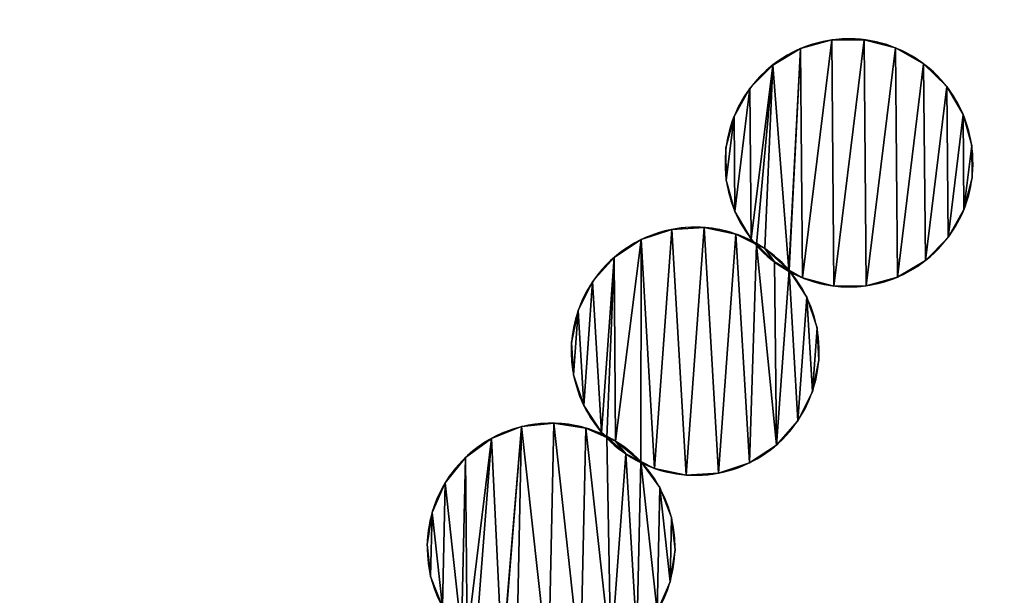
# Model space of a CAD drawing. Extents: x -47273 to 26953, y 893 to 62795.
# Drawn here: x 4423 to 5089, y 15470 to 15859 of the extents above; entities that cross this region are included whole.
import ezdxf

# ---------------------------------------------------------------- set-up
doc = ezdxf.new("R2010")
doc.units = 0
doc.layers.get('0').update_dxf_attribs({"color": 13, "linetype": 'CONTINUOUS'})

# ---------------------------------------------------------------- blocks, each defined once
blk = doc.blocks.new('COMPONENT_9')
mesh = blk.add_polyface()
corners = [(30672.2, 25579.4), (0, 0), (0, 25579.4), (30672.2, 0)]
mesh.append_faces([[corners[k] for k in face] for face in [(0, 1, 2), (1, 0, 3)]], dxfattribs={"vtx0": -1})
blk = doc.blocks.new('COMPONENT_11')
for p, q in [((841.02, 6369.66, 467.72), (841.02, 6369.66)), ((862.1, 6375.51, 467.72), (862.1, 6375.51)), ((883.98, 6375.7, 467.72), (883.98, 6375.7)), ((905.17, 6370.22, 467.72), (905.17, 6370.22)), ((822.16, 6358.55, 467.72), (822.16, 6358.55)), ((924.21, 6359.44, 467.72), (924.21, 6359.44)), ((806.82, 6342.95, 467.72), (806.82, 6342.95)), ((939.82, 6344.11, 467.72), (939.82, 6344.11)), ((796.05, 6323.9, 467.72), (796.05, 6323.9)), ((950.92, 6325.25, 467.72), (950.92, 6325.25)), ((956.77, 6304.17, 467.72), (956.77, 6304.17)), ((790.57, 6302.72, 467.72), (790.57, 6302.72)), ((790.76, 6280.84, 467.72), (790.76, 6280.84)), ((956.96, 6282.29, 467.72), (956.96, 6282.29)), ((796.61, 6259.75, 467.72), (796.61, 6259.75)), ((951.48, 6261.1, 467.72), (951.48, 6261.1)), ((754, 6247.54, 467.72), (754, 6247.54)), ((775.84, 6248.83, 467.72), (775.84, 6248.83)), ((797.28, 6244.42, 467.72), (797.28, 6244.42)), ((733.23, 6240.64, 467.72), (733.23, 6240.64)), ((807.72, 6240.9, 467.72), (807.72, 6240.9)), ((940.71, 6242.06, 467.72), (940.71, 6242.06)), ((816.84, 6234.62, 467.72), (816.84, 6234.62)), ((714.96, 6228.6, 467.72), (714.96, 6228.6)), ((823.32, 6225.56, 467.72), (823.32, 6225.56)), ((925.37, 6226.45, 467.72), (925.37, 6226.45)), ((833.2, 6220.08, 467.72), (833.2, 6220.08)), ((700.43, 6212.24, 467.72), (700.43, 6212.24)), ((842.37, 6214.79, 467.72), (842.37, 6214.79)), ((906.52, 6215.35, 467.72), (906.52, 6215.35)), ((863.55, 6209.31, 467.72), (863.55, 6209.31)), ((885.43, 6209.5, 467.72), (885.43, 6209.5)), ((845.23, 6201.81, 467.72), (845.23, 6201.81)), ((690.62, 6192.68, 467.72), (690.62, 6192.68)), ((852.13, 6181.05, 467.72), (852.13, 6181.05)), ((686.22, 6171.25, 467.72), (686.22, 6171.25)), ((853.42, 6159.2, 467.72), (853.42, 6159.2)), ((687.51, 6149.4, 467.72), (687.51, 6149.4)), ((849.02, 6137.77, 467.72), (849.02, 6137.77)), ((694.41, 6128.64, 467.72), (694.41, 6128.64)), ((674.21, 6116.69, 467.72), (674.21, 6116.69)), ((839.21, 6118.21, 467.72), (839.21, 6118.21)), ((652.46, 6114.3, 467.72), (652.46, 6114.3)), ((695.84, 6113.36, 467.72), (695.84, 6113.36)), ((706.44, 6110.37, 467.72), (706.44, 6110.37)), ((632.07, 6106.37, 467.72), (632.07, 6106.37)), ((715.87, 6104.55, 467.72), (715.87, 6104.55)), ((824.68, 6101.85, 467.72), (824.68, 6101.85)), ((614.43, 6093.43, 467.72), (614.43, 6093.43)), ((722.8, 6095.83, 467.72), (722.8, 6095.83)), ((732.94, 6090.86, 467.72), (732.94, 6090.86)), ((742.36, 6086.03, 467.72), (742.36, 6086.03)), ((806.41, 6089.81, 467.72), (806.41, 6089.81)), ((763.8, 6081.62, 467.72), (763.8, 6081.62)), ((785.64, 6082.91, 467.72), (785.64, 6082.91)), ((600.73, 6076.36, 467.72), (600.73, 6076.36)), ((745.88, 6073.21, 467.72), (745.88, 6073.21)), ((591.92, 6056.33, 467.72), (591.92, 6056.33)), ((753.81, 6052.82, 467.72), (753.81, 6052.82)), ((588.6, 6034.7, 467.72), (588.6, 6034.7)), ((756.2, 6031.07, 467.72), (756.2, 6031.07)), ((590.98, 6012.95, 467.72), (590.98, 6012.95)), ((752.87, 6009.44, 467.72), (752.87, 6009.44))]:
    blk.add_line(p, q)
for centre, start, end in [((873.77, 6292.5, 467.72), 240.86808, 203), ((873.77, 6292.5), 240.86808, 158), ((873.77, 6292.5), 158, 221.39488), ((873.77, 6292.5, 467.72), 203, 221.39488), ((769.82, 6165.23, 467.72), 60.13791, 205.87935), ((769.82, 6165.23), 60.13791, 160.87935), ((873.77, 6292.5, 467.72), 221.39488, 240.86808), ((873.77, 6292.5), 221.39488, 240.86808), ((769.82, 6165.23, 467.72), 40.73948, 60.13791), ((769.82, 6165.23), 40.73948, 60.13791), ((769.82, 6165.23, 467.72), 243.74743, 40.73948), ((769.82, 6165.23), 243.74743, 40.73948), ((769.82, 6165.23), 160.87935, 224.27423), ((769.82, 6165.23, 467.72), 205.87935, 224.27423), ((672.4, 6032.89, 467.72), 63.01726, 208.75871), ((672.4, 6032.89), 63.01726, 163.75871), ((769.82, 6165.23, 467.72), 224.27423, 243.74743), ((769.82, 6165.23), 224.27423, 243.74743), ((672.4, 6032.89, 467.72), 43.61883, 63.01726), ((672.4, 6032.89), 43.61883, 63.01726), ((672.4, 6032.89, 467.72), 246.62679, 43.61883), ((672.4, 6032.89), 246.62679, 43.61883), ((672.4, 6032.89), 163.75871, 227.15359)]:
    blk.add_arc(centre, 83.82, start, end)
at = {"color": 253}
mesh = blk.add_polyface(dxfattribs=at)
corners = [(796.05, 6323.9), (790.76, 6280.84), (790.57, 6302.72), (796.61, 6259.75), (806.82, 6342.95), (807.72, 6240.9), (822.16, 6358.55), (811.26, 6237.41), (816.84, 6234.62), (833.2, 6220.08), (841.02, 6369.66), (833.31, 6219.91), (842.37, 6214.79), (862.1, 6375.51), (863.55, 6209.31), (883.98, 6375.7), (885.43, 6209.5), (905.17, 6370.22), (906.52, 6215.35), (924.21, 6359.44), (925.37, 6226.45), (939.82, 6344.11), (940.71, 6242.06), (950.92, 6325.25), (951.48, 6261.1), (956.77, 6304.17), (956.96, 6282.29)]
mesh.append_faces([[corners[k] for k in face] for face in [(0, 1, 2), (24, 25, 26)]], dxfattribs={"vtx0": -1, "color": 253})
mesh.append_faces([[corners[k] for k in face] for face in [(1, 0, 3), (3, 4, 5), (5, 6, 7), (7, 6, 8), (8, 6, 9), (9, 10, 11), (11, 10, 12), (12, 13, 14), (14, 15, 16), (16, 17, 18), (18, 19, 20), (20, 21, 22), (22, 23, 24)]], dxfattribs={"vtx0": -1, "vtx1": -1, "color": 253})
mesh.append_faces([[corners[k] for k in face] for face in [(3, 0, 4), (5, 4, 6), (9, 6, 10), (12, 10, 13), (14, 13, 15), (16, 15, 17), (18, 17, 19), (20, 19, 21), (22, 21, 23), (24, 23, 25)]], dxfattribs={"vtx0": -1, "vtx2": -1, "color": 253})
at = {"color": 9}
mesh = blk.add_polyface(dxfattribs=at)
corners = [(790.76, 6280.84, 467.72), (796.05, 6323.9, 467.72), (790.57, 6302.72, 467.72), (796.61, 6259.75, 467.72), (806.82, 6342.95, 467.72), (807.72, 6240.9, 467.72), (822.16, 6358.55, 467.72), (811.26, 6237.41, 467.72), (816.84, 6234.62, 467.72), (833.2, 6220.08, 467.72), (841.02, 6369.66, 467.72), (833.31, 6219.91, 467.72), (842.37, 6214.79, 467.72), (862.1, 6375.51, 467.72), (863.55, 6209.31, 467.72), (883.98, 6375.7, 467.72), (885.43, 6209.5, 467.72), (905.17, 6370.22, 467.72), (906.52, 6215.35, 467.72), (924.21, 6359.44, 467.72), (925.37, 6226.45, 467.72), (939.82, 6344.11, 467.72), (940.71, 6242.06, 467.72), (950.92, 6325.25, 467.72), (951.48, 6261.1, 467.72), (956.77, 6304.17, 467.72), (956.96, 6282.29, 467.72)]
mesh.append_faces([[corners[k] for k in face] for face in [(0, 1, 2), (25, 24, 26)]], dxfattribs={"vtx0": -1, "color": 9})
mesh.append_faces([[corners[k] for k in face] for face in [(1, 3, 4), (4, 5, 6), (6, 9, 10), (10, 12, 13), (13, 14, 15), (15, 16, 17), (17, 18, 19), (19, 20, 21), (21, 22, 23), (23, 24, 25)]], dxfattribs={"vtx0": -1, "vtx1": -1, "color": 9})
mesh.append_faces([[corners[k] for k in face] for face in [(1, 0, 3), (4, 3, 5), (6, 5, 7), (6, 7, 8), (6, 8, 9), (10, 9, 11), (10, 11, 12), (13, 12, 14), (15, 14, 16), (17, 16, 18), (19, 18, 20), (21, 20, 22), (23, 22, 24)]], dxfattribs={"vtx0": -1, "vtx2": -1, "color": 9})
at = {"color": 31}
mesh = blk.add_polyface(dxfattribs=at)
corners = [(822.16, 6358.55, 467.72), (841.02, 6369.66), (822.16, 6358.55), (841.02, 6369.66, 467.72)]
mesh.append_faces([[corners[k] for k in face] for face in [(0, 1, 2), (1, 0, 3)]], dxfattribs={"vtx0": -1, "color": 31})
mesh = blk.add_polyface(dxfattribs=at)
corners = [(841.02, 6369.66, 467.72), (862.1, 6375.51), (841.02, 6369.66), (862.1, 6375.51, 467.72)]
mesh.append_faces([[corners[k] for k in face] for face in [(0, 1, 2), (1, 0, 3)]], dxfattribs={"vtx0": -1, "color": 31})
mesh = blk.add_polyface(dxfattribs=at)
corners = [(862.1, 6375.51, 467.72), (883.98, 6375.7), (862.1, 6375.51), (883.98, 6375.7, 467.72)]
mesh.append_faces([[corners[k] for k in face] for face in [(0, 1, 2), (1, 0, 3)]], dxfattribs={"vtx0": -1, "color": 31})
mesh = blk.add_polyface(dxfattribs=at)
corners = [(883.98, 6375.7, 467.72), (905.17, 6370.22), (883.98, 6375.7), (905.17, 6370.22, 467.72)]
mesh.append_faces([[corners[k] for k in face] for face in [(0, 1, 2), (1, 0, 3)]], dxfattribs={"vtx0": -1, "color": 31})
mesh = blk.add_polyface(dxfattribs=at)
corners = [(905.17, 6370.22, 467.72), (924.21, 6359.44), (905.17, 6370.22), (924.21, 6359.44, 467.72)]
mesh.append_faces([[corners[k] for k in face] for face in [(0, 1, 2), (1, 0, 3)]], dxfattribs={"vtx0": -1, "color": 31})
mesh = blk.add_polyface(dxfattribs=at)
corners = [(806.82, 6342.95, 467.72), (822.16, 6358.55), (806.82, 6342.95), (822.16, 6358.55, 467.72)]
mesh.append_faces([[corners[k] for k in face] for face in [(0, 1, 2), (1, 0, 3)]], dxfattribs={"vtx0": -1, "color": 31})
mesh = blk.add_polyface(dxfattribs=at)
corners = [(924.21, 6359.44, 467.72), (939.82, 6344.11), (924.21, 6359.44), (939.82, 6344.11, 467.72)]
mesh.append_faces([[corners[k] for k in face] for face in [(0, 1, 2), (1, 0, 3)]], dxfattribs={"vtx0": -1, "color": 31})
mesh = blk.add_polyface(dxfattribs=at)
corners = [(806.82, 6342.95, 467.72), (796.05, 6323.9), (796.05, 6323.9, 467.72), (806.82, 6342.95)]
mesh.append_faces([[corners[k] for k in face] for face in [(0, 1, 2), (1, 0, 3)]], dxfattribs={"vtx0": -1, "color": 31})
mesh = blk.add_polyface(dxfattribs=at)
corners = [(939.82, 6344.11), (950.92, 6325.25, 467.72), (950.92, 6325.25), (939.82, 6344.11, 467.72)]
mesh.append_faces([[corners[k] for k in face] for face in [(0, 1, 2), (1, 0, 3)]], dxfattribs={"vtx0": -1, "color": 31})
mesh = blk.add_polyface(dxfattribs=at)
corners = [(796.05, 6323.9, 467.72), (790.57, 6302.72), (790.57, 6302.72, 467.72), (796.05, 6323.9)]
mesh.append_faces([[corners[k] for k in face] for face in [(0, 1, 2), (1, 0, 3)]], dxfattribs={"vtx0": -1, "color": 31})
mesh = blk.add_polyface(dxfattribs=at)
corners = [(950.92, 6325.25), (956.77, 6304.17, 467.72), (956.77, 6304.17), (950.92, 6325.25, 467.72)]
mesh.append_faces([[corners[k] for k in face] for face in [(0, 1, 2), (1, 0, 3)]], dxfattribs={"vtx0": -1, "color": 31})
mesh = blk.add_polyface(dxfattribs=at)
corners = [(956.96, 6282.29), (956.77, 6304.17, 467.72), (956.96, 6282.29, 467.72), (956.77, 6304.17)]
mesh.append_faces([[corners[k] for k in face] for face in [(0, 1, 2), (1, 0, 3)]], dxfattribs={"vtx0": -1, "color": 31})
mesh = blk.add_polyface(dxfattribs=at)
corners = [(790.57, 6302.72, 467.72), (790.76, 6280.84), (790.76, 6280.84, 467.72), (790.57, 6302.72)]
mesh.append_faces([[corners[k] for k in face] for face in [(0, 1, 2), (1, 0, 3)]], dxfattribs={"vtx0": -1, "color": 31})
mesh = blk.add_polyface(dxfattribs=at)
corners = [(790.76, 6280.84, 467.72), (796.61, 6259.75), (796.61, 6259.75, 467.72), (790.76, 6280.84)]
mesh.append_faces([[corners[k] for k in face] for face in [(0, 1, 2), (1, 0, 3)]], dxfattribs={"vtx0": -1, "color": 31})
mesh = blk.add_polyface(dxfattribs=at)
corners = [(956.96, 6282.29), (951.48, 6261.1, 467.72), (951.48, 6261.1), (956.96, 6282.29, 467.72)]
mesh.append_faces([[corners[k] for k in face] for face in [(0, 1, 2), (1, 0, 3)]], dxfattribs={"vtx0": -1, "color": 31})
mesh = blk.add_polyface(dxfattribs=at)
corners = [(796.61, 6259.75, 467.72), (807.72, 6240.9), (807.72, 6240.9, 467.72), (796.61, 6259.75)]
mesh.append_faces([[corners[k] for k in face] for face in [(0, 1, 2), (1, 0, 3)]], dxfattribs={"vtx0": -1, "color": 31})
mesh = blk.add_polyface(dxfattribs=at)
corners = [(951.48, 6261.1), (940.71, 6242.06, 467.72), (940.71, 6242.06), (951.48, 6261.1, 467.72)]
mesh.append_faces([[corners[k] for k in face] for face in [(0, 1, 2), (1, 0, 3)]], dxfattribs={"vtx0": -1, "color": 31})
at = {"color": 9}
mesh = blk.add_polyface(dxfattribs=at)
corners = [(687.51, 6149.4, 467.72), (690.62, 6192.68, 467.72), (686.22, 6171.25, 467.72), (694.41, 6128.64, 467.72), (700.43, 6212.24, 467.72), (706.44, 6110.37, 467.72), (714.96, 6228.6, 467.72), (710.16, 6107.06, 467.72), (715.87, 6104.55, 467.72), (733.23, 6240.64, 467.72), (732.94, 6090.86, 467.72), (733.06, 6090.69, 467.72), (742.36, 6086.03, 467.72), (754, 6247.54, 467.72), (763.8, 6081.62, 467.72), (775.84, 6248.83, 467.72), (785.64, 6082.91, 467.72), (797.28, 6244.42, 467.72), (806.41, 6089.81, 467.72), (811.26, 6237.41, 467.72), (824.68, 6101.85, 467.72), (823.32, 6225.56, 467.72), (833.31, 6219.91, 467.72), (839.21, 6118.21, 467.72), (845.23, 6201.81, 467.72), (849.02, 6137.77, 467.72), (852.13, 6181.05, 467.72), (853.42, 6159.2, 467.72)]
mesh.append_faces([[corners[k] for k in face] for face in [(0, 1, 2), (26, 25, 27)]], dxfattribs={"vtx0": -1, "color": 9})
mesh.append_faces([[corners[k] for k in face] for face in [(1, 3, 4), (4, 5, 6), (6, 8, 9), (9, 12, 13), (13, 14, 15), (15, 16, 17), (17, 18, 19), (19, 20, 21), (21, 20, 22), (22, 23, 24), (24, 25, 26)]], dxfattribs={"vtx0": -1, "vtx1": -1, "color": 9})
mesh.append_faces([[corners[k] for k in face] for face in [(1, 0, 3), (4, 3, 5), (6, 5, 7), (6, 7, 8), (9, 8, 10), (9, 10, 11), (9, 11, 12), (13, 12, 14), (15, 14, 16), (17, 16, 18), (19, 18, 20), (22, 20, 23), (24, 23, 25)]], dxfattribs={"vtx0": -1, "vtx2": -1, "color": 9})
at = {"color": 253}
mesh = blk.add_polyface(dxfattribs=at)
corners = [(690.62, 6192.68), (687.51, 6149.4), (686.22, 6171.25), (694.41, 6128.64), (700.43, 6212.24), (706.44, 6110.37), (714.96, 6228.6), (710.16, 6107.06), (715.87, 6104.55), (733.23, 6240.64), (732.94, 6090.86), (733.06, 6090.69), (742.36, 6086.03), (754, 6247.54), (763.8, 6081.62), (775.84, 6248.83), (785.64, 6082.91), (797.28, 6244.42), (806.41, 6089.81), (811.26, 6237.41), (824.68, 6101.85), (823.32, 6225.56), (833.31, 6219.91), (839.21, 6118.21), (845.23, 6201.81), (849.02, 6137.77), (852.13, 6181.05), (853.42, 6159.2)]
mesh.append_faces([[corners[k] for k in face] for face in [(0, 1, 2), (25, 26, 27)]], dxfattribs={"vtx0": -1, "color": 253})
mesh.append_faces([[corners[k] for k in face] for face in [(1, 0, 3), (3, 4, 5), (5, 6, 7), (7, 6, 8), (8, 9, 10), (10, 9, 11), (11, 9, 12), (12, 13, 14), (14, 15, 16), (16, 17, 18), (18, 19, 20), (20, 22, 23), (23, 24, 25)]], dxfattribs={"vtx0": -1, "vtx1": -1, "color": 253})
mesh.append_faces([[corners[k] for k in face] for face in [(3, 0, 4), (5, 4, 6), (8, 6, 9), (12, 9, 13), (14, 13, 15), (16, 15, 17), (18, 17, 19), (20, 19, 21), (20, 21, 22), (23, 22, 24), (25, 24, 26)]], dxfattribs={"vtx0": -1, "vtx2": -1, "color": 253})
at = {"color": 31}
mesh = blk.add_polyface(dxfattribs=at)
corners = [(733.23, 6240.64, 467.72), (754, 6247.54), (733.23, 6240.64), (754, 6247.54, 467.72)]
mesh.append_faces([[corners[k] for k in face] for face in [(0, 1, 2), (1, 0, 3)]], dxfattribs={"vtx0": -1, "color": 31})
mesh = blk.add_polyface(dxfattribs=at)
corners = [(754, 6247.54, 467.72), (775.84, 6248.83), (754, 6247.54), (775.84, 6248.83, 467.72)]
mesh.append_faces([[corners[k] for k in face] for face in [(0, 1, 2), (1, 0, 3)]], dxfattribs={"vtx0": -1, "color": 31})
mesh = blk.add_polyface(dxfattribs=at)
corners = [(775.84, 6248.83, 467.72), (797.28, 6244.42), (775.84, 6248.83), (797.28, 6244.42, 467.72)]
mesh.append_faces([[corners[k] for k in face] for face in [(0, 1, 2), (1, 0, 3)]], dxfattribs={"vtx0": -1, "color": 31})
mesh = blk.add_polyface(dxfattribs=at)
corners = [(797.28, 6244.42, 467.72), (811.26, 6237.41), (797.28, 6244.42), (816.84, 6234.62), (816.84, 6234.62, 467.72), (811.26, 6237.41, 467.72)]
mesh.append_faces([[corners[k] for k in face] for face in [(0, 1, 2), (4, 0, 5)]], dxfattribs={"vtx0": -1, "color": 31})
mesh.append_faces([[corners[k] for k in face] for face in [(1, 0, 3), (3, 0, 4)]], dxfattribs={"vtx0": -1, "vtx1": -1, "color": 31})
mesh = blk.add_polyface(dxfattribs=at)
corners = [(714.96, 6228.6, 467.72), (733.23, 6240.64), (714.96, 6228.6), (733.23, 6240.64, 467.72)]
mesh.append_faces([[corners[k] for k in face] for face in [(0, 1, 2), (1, 0, 3)]], dxfattribs={"vtx0": -1, "color": 31})
mesh = blk.add_polyface(dxfattribs=at)
corners = [(823.32, 6225.56, 467.72), (811.26, 6237.41), (823.32, 6225.56), (807.72, 6240.9), (807.72, 6240.9, 467.72), (811.26, 6237.41, 467.72)]
mesh.append_faces([[corners[k] for k in face] for face in [(0, 1, 2), (4, 0, 5)]], dxfattribs={"vtx0": -1, "color": 31})
mesh.append_faces([[corners[k] for k in face] for face in [(1, 0, 3), (3, 0, 4)]], dxfattribs={"vtx0": -1, "vtx1": -1, "color": 31})
at = {"color": 253}
mesh = blk.add_polyface(dxfattribs=at)
corners = [(823.32, 6225.56, 467.72), (816.84, 6234.62, 467.72), (811.26, 6237.41, 467.72), (833.2, 6220.08, 467.72), (833.31, 6219.91, 467.72)]
mesh.append_faces([[corners[k] for k in face] for face in [(0, 1, 2), (3, 0, 4)]], dxfattribs={"vtx0": -1, "color": 253})
mesh.append_faces([[corners[k] for k in face] for face in [(1, 0, 3)]], dxfattribs={"vtx0": -1, "vtx1": -1, "color": 253})
mesh = blk.add_polyface(dxfattribs=at)
corners = [(816.84, 6234.62), (823.32, 6225.56), (811.26, 6237.41), (833.2, 6220.08), (833.31, 6219.91)]
mesh.append_faces([[corners[k] for k in face] for face in [(0, 1, 2), (1, 3, 4)]], dxfattribs={"vtx0": -1, "color": 253})
mesh.append_faces([[corners[k] for k in face] for face in [(1, 0, 3)]], dxfattribs={"vtx0": -1, "vtx2": -1, "color": 253})
at = {"color": 31}
mesh = blk.add_polyface(dxfattribs=at)
corners = [(940.71, 6242.06), (925.37, 6226.45, 467.72), (925.37, 6226.45), (940.71, 6242.06, 467.72)]
mesh.append_faces([[corners[k] for k in face] for face in [(0, 1, 2), (1, 0, 3)]], dxfattribs={"vtx0": -1, "color": 31})
mesh = blk.add_polyface(dxfattribs=at)
corners = [(816.84, 6234.62, 467.72), (833.2, 6220.08), (816.84, 6234.62), (833.2, 6220.08, 467.72)]
mesh.append_faces([[corners[k] for k in face] for face in [(0, 1, 2), (1, 0, 3)]], dxfattribs={"vtx0": -1, "color": 31})
mesh = blk.add_polyface(dxfattribs=at)
corners = [(700.43, 6212.24, 467.72), (714.96, 6228.6), (700.43, 6212.24), (714.96, 6228.6, 467.72)]
mesh.append_faces([[corners[k] for k in face] for face in [(0, 1, 2), (1, 0, 3)]], dxfattribs={"vtx0": -1, "color": 31})
mesh = blk.add_polyface(dxfattribs=at)
corners = [(842.37, 6214.79, 467.72), (833.31, 6219.91), (842.37, 6214.79), (823.32, 6225.56), (823.32, 6225.56, 467.72), (833.31, 6219.91, 467.72)]
mesh.append_faces([[corners[k] for k in face] for face in [(0, 1, 2), (4, 0, 5)]], dxfattribs={"vtx0": -1, "color": 31})
mesh.append_faces([[corners[k] for k in face] for face in [(1, 0, 3), (3, 0, 4)]], dxfattribs={"vtx0": -1, "vtx1": -1, "color": 31})
mesh = blk.add_polyface(dxfattribs=at)
corners = [(925.37, 6226.45, 467.72), (906.52, 6215.35), (925.37, 6226.45), (906.52, 6215.35, 467.72)]
mesh.append_faces([[corners[k] for k in face] for face in [(0, 1, 2), (1, 0, 3)]], dxfattribs={"vtx0": -1, "color": 31})
mesh = blk.add_polyface(dxfattribs=at)
corners = [(833.31, 6219.91), (845.23, 6201.81, 467.72), (845.23, 6201.81), (833.31, 6219.91, 467.72), (833.2, 6220.08), (833.2, 6220.08, 467.72)]
mesh.append_faces([[corners[k] for k in face] for face in [(0, 1, 2), (3, 4, 5)]], dxfattribs={"vtx0": -1, "color": 31})
mesh.append_faces([[corners[k] for k in face] for face in [(1, 0, 3)]], dxfattribs={"vtx0": -1, "vtx1": -1, "color": 31})
mesh.append_faces([[corners[k] for k in face] for face in [(3, 0, 4)]], dxfattribs={"vtx0": -1, "vtx2": -1, "color": 31})
mesh = blk.add_polyface(dxfattribs=at)
corners = [(700.43, 6212.24, 467.72), (690.62, 6192.68), (690.62, 6192.68, 467.72), (700.43, 6212.24)]
mesh.append_faces([[corners[k] for k in face] for face in [(0, 1, 2), (1, 0, 3)]], dxfattribs={"vtx0": -1, "color": 31})
mesh = blk.add_polyface(dxfattribs=at)
corners = [(863.55, 6209.31, 467.72), (842.37, 6214.79), (863.55, 6209.31), (842.37, 6214.79, 467.72)]
mesh.append_faces([[corners[k] for k in face] for face in [(0, 1, 2), (1, 0, 3)]], dxfattribs={"vtx0": -1, "color": 31})
mesh = blk.add_polyface(dxfattribs=at)
corners = [(906.52, 6215.35, 467.72), (885.43, 6209.5), (906.52, 6215.35), (885.43, 6209.5, 467.72)]
mesh.append_faces([[corners[k] for k in face] for face in [(0, 1, 2), (1, 0, 3)]], dxfattribs={"vtx0": -1, "color": 31})
mesh = blk.add_polyface(dxfattribs=at)
corners = [(885.43, 6209.5, 467.72), (863.55, 6209.31), (885.43, 6209.5), (863.55, 6209.31, 467.72)]
mesh.append_faces([[corners[k] for k in face] for face in [(0, 1, 2), (1, 0, 3)]], dxfattribs={"vtx0": -1, "color": 31})
mesh = blk.add_polyface(dxfattribs=at)
corners = [(845.23, 6201.81), (852.13, 6181.05, 467.72), (852.13, 6181.05), (845.23, 6201.81, 467.72)]
mesh.append_faces([[corners[k] for k in face] for face in [(0, 1, 2), (1, 0, 3)]], dxfattribs={"vtx0": -1, "color": 31})
mesh = blk.add_polyface(dxfattribs=at)
corners = [(690.62, 6192.68, 467.72), (686.22, 6171.25), (686.22, 6171.25, 467.72), (690.62, 6192.68)]
mesh.append_faces([[corners[k] for k in face] for face in [(0, 1, 2), (1, 0, 3)]], dxfattribs={"vtx0": -1, "color": 31})
mesh = blk.add_polyface(dxfattribs=at)
corners = [(852.13, 6181.05), (853.42, 6159.2, 467.72), (853.42, 6159.2), (852.13, 6181.05, 467.72)]
mesh.append_faces([[corners[k] for k in face] for face in [(0, 1, 2), (1, 0, 3)]], dxfattribs={"vtx0": -1, "color": 31})
mesh = blk.add_polyface(dxfattribs=at)
corners = [(686.22, 6171.25, 467.72), (687.51, 6149.4), (687.51, 6149.4, 467.72), (686.22, 6171.25)]
mesh.append_faces([[corners[k] for k in face] for face in [(0, 1, 2), (1, 0, 3)]], dxfattribs={"vtx0": -1, "color": 31})
mesh = blk.add_polyface(dxfattribs=at)
corners = [(853.42, 6159.2), (849.02, 6137.77, 467.72), (849.02, 6137.77), (853.42, 6159.2, 467.72)]
mesh.append_faces([[corners[k] for k in face] for face in [(0, 1, 2), (1, 0, 3)]], dxfattribs={"vtx0": -1, "color": 31})
mesh = blk.add_polyface(dxfattribs=at)
corners = [(687.51, 6149.4, 467.72), (694.41, 6128.64), (694.41, 6128.64, 467.72), (687.51, 6149.4)]
mesh.append_faces([[corners[k] for k in face] for face in [(0, 1, 2), (1, 0, 3)]], dxfattribs={"vtx0": -1, "color": 31})
mesh = blk.add_polyface(dxfattribs=at)
corners = [(849.02, 6137.77), (839.21, 6118.21, 467.72), (839.21, 6118.21), (849.02, 6137.77, 467.72)]
mesh.append_faces([[corners[k] for k in face] for face in [(0, 1, 2), (1, 0, 3)]], dxfattribs={"vtx0": -1, "color": 31})
mesh = blk.add_polyface(dxfattribs=at)
corners = [(694.41, 6128.64, 467.72), (706.44, 6110.37), (706.44, 6110.37, 467.72), (694.41, 6128.64)]
mesh.append_faces([[corners[k] for k in face] for face in [(0, 1, 2), (1, 0, 3)]], dxfattribs={"vtx0": -1, "color": 31})
at = {"color": 253}
mesh = blk.add_polyface(dxfattribs=at)
corners = [(591.92, 6056.33), (590.98, 6012.95), (588.6, 6034.7), (598.92, 5992.56), (600.73, 6076.36), (611.86, 5974.92), (614.43, 6093.43), (615.74, 5971.8), (632.07, 6106.37), (621.57, 5969.58), (639.3, 5956.76), (652.46, 6114.3), (639.43, 5956.6), (648.96, 5952.41), (670.58, 5949.09), (674.21, 6116.69), (692.33, 5951.47), (695.84, 6113.36), (712.73, 5959.41), (710.16, 6107.06), (722.8, 6095.83), (730.37, 5972.35), (733.06, 6090.69), (744.06, 5989.41), (745.88, 6073.21), (752.87, 6009.44), (753.81, 6052.82), (756.2, 6031.07)]
mesh.append_faces([[corners[k] for k in face] for face in [(0, 1, 2), (25, 26, 27)]], dxfattribs={"vtx0": -1, "color": 253})
mesh.append_faces([[corners[k] for k in face] for face in [(1, 0, 3), (3, 4, 5), (5, 6, 7), (7, 8, 9), (9, 8, 10), (10, 11, 12), (12, 11, 13), (13, 11, 14), (14, 15, 16), (16, 17, 18), (18, 20, 21), (21, 22, 23), (23, 24, 25)]], dxfattribs={"vtx0": -1, "vtx1": -1, "color": 253})
mesh.append_faces([[corners[k] for k in face] for face in [(3, 0, 4), (5, 4, 6), (7, 6, 8), (10, 8, 11), (14, 11, 15), (16, 15, 17), (18, 17, 19), (18, 19, 20), (21, 20, 22), (23, 22, 24), (25, 24, 26)]], dxfattribs={"vtx0": -1, "vtx2": -1, "color": 253})
at = {"color": 9}
mesh = blk.add_polyface(dxfattribs=at)
corners = [(590.98, 6012.95, 467.72), (591.92, 6056.33, 467.72), (588.6, 6034.7, 467.72), (598.92, 5992.56, 467.72), (600.73, 6076.36, 467.72), (611.86, 5974.92, 467.72), (614.43, 6093.43, 467.72), (615.74, 5971.8, 467.72), (632.07, 6106.37, 467.72), (621.57, 5969.58, 467.72), (639.3, 5956.76, 467.72), (652.46, 6114.3, 467.72), (639.43, 5956.6, 467.72), (648.96, 5952.41, 467.72), (670.58, 5949.09, 467.72), (674.21, 6116.69, 467.72), (692.33, 5951.47, 467.72), (695.84, 6113.36, 467.72), (712.73, 5959.41, 467.72), (710.16, 6107.06, 467.72), (722.8, 6095.83, 467.72), (730.37, 5972.35, 467.72), (733.06, 6090.69, 467.72), (744.06, 5989.41, 467.72), (745.88, 6073.21, 467.72), (752.87, 6009.44, 467.72), (753.81, 6052.82, 467.72), (756.2, 6031.07, 467.72)]
mesh.append_faces([[corners[k] for k in face] for face in [(0, 1, 2), (26, 25, 27)]], dxfattribs={"vtx0": -1, "color": 9})
mesh.append_faces([[corners[k] for k in face] for face in [(1, 3, 4), (4, 5, 6), (6, 7, 8), (8, 10, 11), (11, 14, 15), (15, 16, 17), (17, 18, 19), (19, 18, 20), (20, 21, 22), (22, 23, 24), (24, 25, 26)]], dxfattribs={"vtx0": -1, "vtx1": -1, "color": 9})
mesh.append_faces([[corners[k] for k in face] for face in [(1, 0, 3), (4, 3, 5), (6, 5, 7), (8, 7, 9), (8, 9, 10), (11, 10, 12), (11, 12, 13), (11, 13, 14), (15, 14, 16), (17, 16, 18), (20, 18, 21), (22, 21, 23), (24, 23, 25)]], dxfattribs={"vtx0": -1, "vtx2": -1, "color": 9})
at = {"color": 31}
mesh = blk.add_polyface(dxfattribs=at)
corners = [(652.46, 6114.3, 467.72), (674.21, 6116.69), (652.46, 6114.3), (674.21, 6116.69, 467.72)]
mesh.append_faces([[corners[k] for k in face] for face in [(0, 1, 2), (1, 0, 3)]], dxfattribs={"vtx0": -1, "color": 31})
mesh = blk.add_polyface(dxfattribs=at)
corners = [(674.21, 6116.69, 467.72), (695.84, 6113.36), (674.21, 6116.69), (695.84, 6113.36, 467.72)]
mesh.append_faces([[corners[k] for k in face] for face in [(0, 1, 2), (1, 0, 3)]], dxfattribs={"vtx0": -1, "color": 31})
mesh = blk.add_polyface(dxfattribs=at)
corners = [(839.21, 6118.21), (824.68, 6101.85, 467.72), (824.68, 6101.85), (839.21, 6118.21, 467.72)]
mesh.append_faces([[corners[k] for k in face] for face in [(0, 1, 2), (1, 0, 3)]], dxfattribs={"vtx0": -1, "color": 31})
mesh = blk.add_polyface(dxfattribs=at)
corners = [(632.07, 6106.37, 467.72), (652.46, 6114.3), (632.07, 6106.37), (652.46, 6114.3, 467.72)]
mesh.append_faces([[corners[k] for k in face] for face in [(0, 1, 2), (1, 0, 3)]], dxfattribs={"vtx0": -1, "color": 31})
mesh = blk.add_polyface(dxfattribs=at)
corners = [(695.84, 6113.36, 467.72), (710.16, 6107.06), (695.84, 6113.36), (715.87, 6104.55), (715.87, 6104.55, 467.72), (710.16, 6107.06, 467.72)]
mesh.append_faces([[corners[k] for k in face] for face in [(0, 1, 2), (4, 0, 5)]], dxfattribs={"vtx0": -1, "color": 31})
mesh.append_faces([[corners[k] for k in face] for face in [(1, 0, 3), (3, 0, 4)]], dxfattribs={"vtx0": -1, "vtx1": -1, "color": 31})
mesh = blk.add_polyface(dxfattribs=at)
corners = [(722.8, 6095.83, 467.72), (710.16, 6107.06), (722.8, 6095.83), (706.44, 6110.37), (706.44, 6110.37, 467.72), (710.16, 6107.06, 467.72)]
mesh.append_faces([[corners[k] for k in face] for face in [(0, 1, 2), (4, 0, 5)]], dxfattribs={"vtx0": -1, "color": 31})
mesh.append_faces([[corners[k] for k in face] for face in [(1, 0, 3), (3, 0, 4)]], dxfattribs={"vtx0": -1, "vtx1": -1, "color": 31})
mesh = blk.add_polyface(dxfattribs=at)
corners = [(614.43, 6093.43, 467.72), (632.07, 6106.37), (614.43, 6093.43), (632.07, 6106.37, 467.72)]
mesh.append_faces([[corners[k] for k in face] for face in [(0, 1, 2), (1, 0, 3)]], dxfattribs={"vtx0": -1, "color": 31})
at = {"color": 253}
mesh = blk.add_polyface(dxfattribs=at)
corners = [(722.8, 6095.83, 467.72), (715.87, 6104.55, 467.72), (710.16, 6107.06, 467.72), (732.94, 6090.86, 467.72), (733.06, 6090.69, 467.72)]
mesh.append_faces([[corners[k] for k in face] for face in [(0, 1, 2), (3, 0, 4)]], dxfattribs={"vtx0": -1, "color": 253})
mesh.append_faces([[corners[k] for k in face] for face in [(1, 0, 3)]], dxfattribs={"vtx0": -1, "vtx1": -1, "color": 253})
mesh = blk.add_polyface(dxfattribs=at)
corners = [(715.87, 6104.55), (722.8, 6095.83), (710.16, 6107.06), (732.94, 6090.86), (733.06, 6090.69)]
mesh.append_faces([[corners[k] for k in face] for face in [(0, 1, 2), (1, 3, 4)]], dxfattribs={"vtx0": -1, "color": 253})
mesh.append_faces([[corners[k] for k in face] for face in [(1, 0, 3)]], dxfattribs={"vtx0": -1, "vtx2": -1, "color": 253})
at = {"color": 31}
mesh = blk.add_polyface(dxfattribs=at)
corners = [(715.87, 6104.55, 467.72), (732.94, 6090.86), (715.87, 6104.55), (732.94, 6090.86, 467.72)]
mesh.append_faces([[corners[k] for k in face] for face in [(0, 1, 2), (1, 0, 3)]], dxfattribs={"vtx0": -1, "color": 31})
mesh = blk.add_polyface(dxfattribs=at)
corners = [(824.68, 6101.85, 467.72), (806.41, 6089.81), (824.68, 6101.85), (806.41, 6089.81, 467.72)]
mesh.append_faces([[corners[k] for k in face] for face in [(0, 1, 2), (1, 0, 3)]], dxfattribs={"vtx0": -1, "color": 31})
mesh = blk.add_polyface(dxfattribs=at)
corners = [(600.73, 6076.36, 467.72), (614.43, 6093.43), (600.73, 6076.36), (614.43, 6093.43, 467.72)]
mesh.append_faces([[corners[k] for k in face] for face in [(0, 1, 2), (1, 0, 3)]], dxfattribs={"vtx0": -1, "color": 31})
mesh = blk.add_polyface(dxfattribs=at)
corners = [(742.36, 6086.03, 467.72), (733.06, 6090.69), (742.36, 6086.03), (722.8, 6095.83), (722.8, 6095.83, 467.72), (733.06, 6090.69, 467.72)]
mesh.append_faces([[corners[k] for k in face] for face in [(0, 1, 2), (4, 0, 5)]], dxfattribs={"vtx0": -1, "color": 31})
mesh.append_faces([[corners[k] for k in face] for face in [(1, 0, 3), (3, 0, 4)]], dxfattribs={"vtx0": -1, "vtx1": -1, "color": 31})
mesh = blk.add_polyface(dxfattribs=at)
corners = [(733.06, 6090.69), (745.88, 6073.21, 467.72), (745.88, 6073.21), (733.06, 6090.69, 467.72), (732.94, 6090.86), (732.94, 6090.86, 467.72)]
mesh.append_faces([[corners[k] for k in face] for face in [(0, 1, 2), (3, 4, 5)]], dxfattribs={"vtx0": -1, "color": 31})
mesh.append_faces([[corners[k] for k in face] for face in [(1, 0, 3)]], dxfattribs={"vtx0": -1, "vtx1": -1, "color": 31})
mesh.append_faces([[corners[k] for k in face] for face in [(3, 0, 4)]], dxfattribs={"vtx0": -1, "vtx2": -1, "color": 31})
mesh = blk.add_polyface(dxfattribs=at)
corners = [(763.8, 6081.62, 467.72), (742.36, 6086.03), (763.8, 6081.62), (742.36, 6086.03, 467.72)]
mesh.append_faces([[corners[k] for k in face] for face in [(0, 1, 2), (1, 0, 3)]], dxfattribs={"vtx0": -1, "color": 31})
mesh = blk.add_polyface(dxfattribs=at)
corners = [(806.41, 6089.81, 467.72), (785.64, 6082.91), (806.41, 6089.81), (785.64, 6082.91, 467.72)]
mesh.append_faces([[corners[k] for k in face] for face in [(0, 1, 2), (1, 0, 3)]], dxfattribs={"vtx0": -1, "color": 31})
mesh = blk.add_polyface(dxfattribs=at)
corners = [(785.64, 6082.91, 467.72), (763.8, 6081.62), (785.64, 6082.91), (763.8, 6081.62, 467.72)]
mesh.append_faces([[corners[k] for k in face] for face in [(0, 1, 2), (1, 0, 3)]], dxfattribs={"vtx0": -1, "color": 31})
mesh = blk.add_polyface(dxfattribs=at)
corners = [(600.73, 6076.36, 467.72), (591.92, 6056.33), (591.92, 6056.33, 467.72), (600.73, 6076.36)]
mesh.append_faces([[corners[k] for k in face] for face in [(0, 1, 2), (1, 0, 3)]], dxfattribs={"vtx0": -1, "color": 31})
mesh = blk.add_polyface(dxfattribs=at)
corners = [(745.88, 6073.21), (753.81, 6052.82, 467.72), (753.81, 6052.82), (745.88, 6073.21, 467.72)]
mesh.append_faces([[corners[k] for k in face] for face in [(0, 1, 2), (1, 0, 3)]], dxfattribs={"vtx0": -1, "color": 31})
mesh = blk.add_polyface(dxfattribs=at)
corners = [(591.92, 6056.33, 467.72), (588.6, 6034.7), (588.6, 6034.7, 467.72), (591.92, 6056.33)]
mesh.append_faces([[corners[k] for k in face] for face in [(0, 1, 2), (1, 0, 3)]], dxfattribs={"vtx0": -1, "color": 31})
mesh = blk.add_polyface(dxfattribs=at)
corners = [(753.81, 6052.82), (756.2, 6031.07, 467.72), (756.2, 6031.07), (753.81, 6052.82, 467.72)]
mesh.append_faces([[corners[k] for k in face] for face in [(0, 1, 2), (1, 0, 3)]], dxfattribs={"vtx0": -1, "color": 31})
mesh = blk.add_polyface(dxfattribs=at)
corners = [(588.6, 6034.7, 467.72), (590.98, 6012.95), (590.98, 6012.95, 467.72), (588.6, 6034.7)]
mesh.append_faces([[corners[k] for k in face] for face in [(0, 1, 2), (1, 0, 3)]], dxfattribs={"vtx0": -1, "color": 31})
mesh = blk.add_polyface(dxfattribs=at)
corners = [(756.2, 6031.07), (752.87, 6009.44, 467.72), (752.87, 6009.44), (756.2, 6031.07, 467.72)]
mesh.append_faces([[corners[k] for k in face] for face in [(0, 1, 2), (1, 0, 3)]], dxfattribs={"vtx0": -1, "color": 31})
mesh = blk.add_polyface(dxfattribs=at)
corners = [(590.98, 6012.95, 467.72), (598.92, 5992.56), (598.92, 5992.56, 467.72), (590.98, 6012.95)]
mesh.append_faces([[corners[k] for k in face] for face in [(0, 1, 2), (1, 0, 3)]], dxfattribs={"vtx0": -1, "color": 31})
mesh = blk.add_polyface(dxfattribs=at)
corners = [(752.87, 6009.44), (744.06, 5989.41, 467.72), (744.06, 5989.41), (752.87, 6009.44, 467.72)]
mesh.append_faces([[corners[k] for k in face] for face in [(0, 1, 2), (1, 0, 3)]], dxfattribs={"vtx0": -1, "color": 31})

msp = doc.modelspace()

# ---------------------------------------------------------------- block references
at = {"xscale": 2.42, "yscale": 2.42}
msp.add_blockref('COMPONENT_9', (-47273.44, 892.68), dxfattribs=at)
at = {"color": 9}
msp.add_blockref('COMPONENT_11', (4109.82, 9469.94), dxfattribs=at)

doc.saveas('drawing.dxf')
